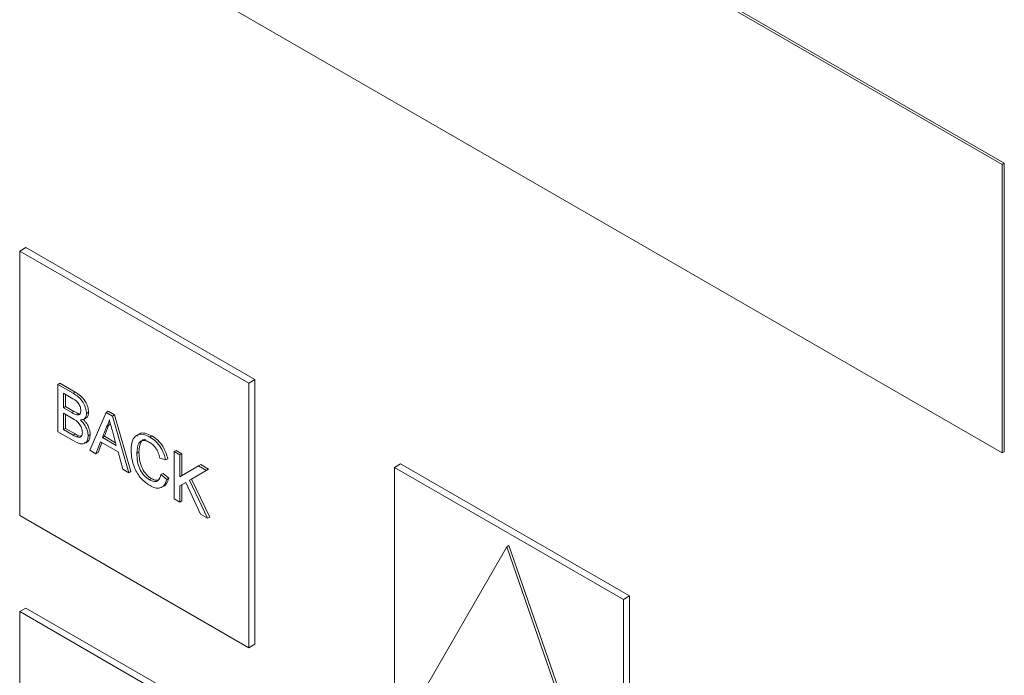
# Model space of a CAD drawing. Extents: x 1041.6 to 1067.6, y 117.2 to 133.6.
# Drawn here: x 1062.3 to 1062.4, y 127.2 to 127.3 of the extents above; entities that cross this region are included whole.
import ezdxf

# ---------------------------------------------------------------- set-up
doc = ezdxf.new("R2010")
doc.units = 0
doc.header["$MEASUREMENT"] = 0
doc.layers.get('0').update_dxf_attribs({"linetype": 'CONTINUOUS'})

msp = doc.modelspace()

# ---------------------------------------------------------------- linework, layer by layer
at = {"color": 7, "linetype": 'Continuous', "lineweight": 15}
for p, q in [((1062.390998993422, 127.2643902459651), (1062.289352078222, 127.3230697610815)), ((1062.391219891029, 127.264517767439), (1062.289572975829, 127.3231972825554)), ((1062.289352078222, 127.2924495730697), (1062.390998993422, 127.2337700579533)), ((1062.390998993422, 127.2643902459651), (1062.391219891029, 127.264517767439)), ((1062.390998993422, 127.2337700579533), (1062.390998993422, 127.2643902459651)), ((1062.391219891029, 127.2338975794273), (1062.391219891029, 127.264517767439)), ((1062.286700684696, 127.255194509827), (1062.287363584932, 127.2555771939872)), ((1062.311670203452, 127.2415452817932), (1062.287363584932, 127.2555771939872)), ((1062.311007303216, 127.241162597633), (1062.286700684696, 127.255194509827)), ((1062.286700684696, 127.255194509827), (1062.286700684696, 127.2271258843916)), ((1062.290736784722, 127.2410341529041), (1062.290957682329, 127.241161674378)), ((1062.290736784722, 127.2360234808777), (1062.290736784722, 127.2410341529041)), ((1062.290736784722, 127.2410341529041), (1062.292361263647, 127.2400963611823)), ((1062.290957682329, 127.241161674378), (1062.292582161253, 127.2402238826562)), ((1062.311007303216, 127.241162597633), (1062.311670203452, 127.2415452817932)), ((1062.311007303216, 127.2130939721976), (1062.311007303216, 127.241162597633)), ((1062.311670203452, 127.2134766563578), (1062.311670203452, 127.2415452817932)), ((1062.292175419275, 127.239625455541), (1062.291348660721, 127.2401027330951)), ((1062.291348660721, 127.2401027330951), (1062.291348660721, 127.2385609694319)), ((1062.291569558328, 127.2399751701661), (1062.291569558328, 127.2386884909058)), ((1062.292361263647, 127.2400963611823), (1062.292582161253, 127.2402238826562)), ((1062.291348660721, 127.2385609694319), (1062.291569558328, 127.2386884909058)), ((1062.291348660721, 127.2385609694319), (1062.292243036759, 127.2380446571356)), ((1062.291569558328, 127.2386884909058), (1062.292463934365, 127.2381721786095)), ((1062.292304846605, 127.2374307837574), (1062.291348660721, 127.2379827781187)), ((1062.291348660721, 127.2379827781187), (1062.291348660721, 127.2362482041791)), ((1062.291569558328, 127.2378552151897), (1062.291569558328, 127.2363757256531)), ((1062.292243036759, 127.2380446571356), (1062.292463934365, 127.2381721786095)), ((1062.292764894391, 127.2378025555573), (1062.292985791998, 127.2379300770312)), ((1062.292985791998, 127.2379300770312), (1062.293111071016, 127.2379305678183)), ((1062.293796579551, 127.2379688763781), (1062.294017477157, 127.2380963978521)), ((1062.294148356397, 127.234054022471), (1062.295871150313, 127.2380701467393)), ((1062.295871150313, 127.2380701467393), (1062.296092047919, 127.2381976682132)), ((1062.295871150313, 127.2380701467393), (1062.296561429406, 127.2376716571005)), ((1062.296092047919, 127.2381976682132), (1062.296782327013, 127.2377991785744)), ((1062.296561429406, 127.2376716571005), (1062.296782327013, 127.2377991785744)), ((1062.296561429406, 127.2376716571005), (1062.298284223322, 127.2316664373159)), ((1062.296782327013, 127.2377991785744), (1062.298505120929, 127.2317939587898)), ((1062.29347985594, 127.2373263505114), (1062.293755926094, 127.2374857224192)), ((1062.295920100393, 127.2365382078199), (1062.295475816192, 127.2354074117032)), ((1062.296140997999, 127.2366657292938), (1062.295696713799, 127.2355349331771)), ((1062.295920100393, 127.2365382078199), (1062.296140997999, 127.2366657292938)), ((1062.29236582679, 127.2350830549094), (1062.290736784722, 127.2360234808777)), ((1062.291348660721, 127.2362482041791), (1062.291569558328, 127.2363757256531)), ((1062.291348660721, 127.2362482041791), (1062.292375367907, 127.2356554987369)), ((1062.291569558328, 127.2363757256531), (1062.292596265514, 127.2357830202109)), ((1062.292375367907, 127.2356554987369), (1062.292596265514, 127.2357830202109)), ((1062.292746641819, 127.235465357973), (1062.292967539425, 127.2355928794469)), ((1062.292967539425, 127.2355928794469), (1062.293240083515, 127.2355440437828)), ((1062.293963341688, 127.2355960082895), (1062.294184239294, 127.2357235297634)), ((1062.295475816192, 127.2354074117032), (1062.295696713799, 127.2355349331771)), ((1062.295696713799, 127.2355349331771), (1062.296875249199, 127.2348545791725)), ((1062.296956763527, 127.2345524790047), (1062.296535295042, 127.2361128853582)), ((1062.300524311727, 127.2354481240856), (1062.300745209334, 127.2355756455595)), ((1062.295291631146, 127.2349357876701), (1062.294797982034, 127.233679001573)), ((1062.295430807009, 127.2348551621837), (1062.295018879641, 127.2338065230469)), ((1062.297141363405, 127.2338679599663), (1062.295291631146, 127.2349357876701)), ((1062.295475816192, 127.2354074117032), (1062.296956763527, 127.2345524790047)), ((1062.294797982034, 127.233679001573), (1062.294148356397, 127.234054022471)), ((1062.294797982034, 127.233679001573), (1062.295018879641, 127.2338065230469)), ((1062.297635012516, 127.232041218737), (1062.297141363405, 127.2338679599663)), ((1062.299137116241, 127.233719407878), (1062.299358013848, 127.2338469293519)), ((1062.303086723964, 127.2339046847345), (1062.303307621571, 127.2340322062085)), ((1062.303086723964, 127.2288940127081), (1062.303086723964, 127.2339046847345)), ((1062.303086723964, 127.2339046847345), (1062.303698599964, 127.2335514562387)), ((1062.303307621571, 127.2340322062085), (1062.30391949757, 127.2336789777126)), ((1062.303698599964, 127.2335514562387), (1062.30391949757, 127.2336789777126)), ((1062.303698599964, 127.2335514562387), (1062.303698599964, 127.2312427627558)), ((1062.30391949757, 127.2336789777126), (1062.30391949757, 127.2313702842297)), ((1062.390998993422, 127.2337700579533), (1062.391219891029, 127.2338975794273)), ((1062.302196496239, 127.2330262965019), (1062.301584620239, 127.2332279114512)), ((1062.302196496239, 127.2330262965019), (1062.302417393845, 127.2331538179758)), ((1062.303698599964, 127.2312427627558), (1062.30569767145, 127.2323974168343)), ((1062.30569767145, 127.2323974168343), (1062.305918569056, 127.2325249383082)), ((1062.30569767145, 127.2323974168343), (1062.306535630446, 127.2319136734027)), ((1062.305918569056, 127.2325249383082), (1062.306756528052, 127.2320411948766)), ((1062.326475113654, 127.2322332207347), (1062.327138013889, 127.2326159048949)), ((1062.351445047241, 127.2185837532239), (1062.327138013889, 127.2326159048949)), ((1062.298284223322, 127.2316664373159), (1062.297635012516, 127.232041218737)), ((1062.298284223322, 127.2316664373159), (1062.298505120929, 127.2317939587898)), ((1062.301695794997, 127.2314655641025), (1062.301916692604, 127.2315930855764)), ((1062.301695794997, 127.2314655641025), (1062.302307670997, 127.2309475486872)), ((1062.301916692604, 127.2315930855764), (1062.302528568603, 127.2310750701611)), ((1062.306535630446, 127.2319136734027), (1062.304722403331, 127.2308665793887)), ((1062.306756528052, 127.2320411948766), (1062.304943300938, 127.2309941008626)), ((1062.306535630446, 127.2319136734027), (1062.306756528052, 127.2320411948766)), ((1062.350782147005, 127.2182010690637), (1062.326475113654, 127.2322332207347)), ((1062.326475113654, 127.2322332207347), (1062.326475113654, 127.2041645952993)), ((1062.300479095128, 127.2309131263366), (1062.300699992735, 127.2310406478106)), ((1062.302307670997, 127.2309475486872), (1062.302528568603, 127.2310750701611)), ((1062.304334951003, 127.2306416376297), (1062.303698599964, 127.2302751186359)), ((1062.303698599964, 127.2302751186359), (1062.303698599964, 127.2285407842122)), ((1062.30391949757, 127.230402400594), (1062.30391949757, 127.2286683056862)), ((1062.30589347177, 127.2272737116892), (1062.304334951003, 127.2306416376297)), ((1062.304722403331, 127.2308665793887), (1062.304943300938, 127.2309941008626)), ((1062.304722403331, 127.2308665793887), (1062.306646805204, 127.2268388215546)), ((1062.304943300938, 127.2309941008626), (1062.30686770281, 127.2269663430285)), ((1062.303698599964, 127.2285407842122), (1062.303086723964, 127.2288940127081)), ((1062.303698599964, 127.2285407842122), (1062.30391949757, 127.2286683056862)), ((1062.286700684696, 127.2271258843916), (1062.311007303216, 127.2130939721976)), ((1062.306646805204, 127.2268388215546), (1062.30589347177, 127.2272737116892)), ((1062.306646805204, 127.2268388215546), (1062.30686770281, 127.2269663430285)), ((1062.338407940138, 127.2238136026406), (1062.338628837745, 127.2239411241146)), ((1062.349677036725, 127.1920463112595), (1062.338628837745, 127.2239411241146)), ((1062.338407940138, 127.2238136026406), (1062.327359326327, 127.2046750082864)), ((1062.349456139119, 127.1919187897855), (1062.338407940138, 127.2238136026406)), ((1062.350782147005, 127.2182010690637), (1062.351445047241, 127.2185837532239)), ((1062.350782147005, 127.1901324436283), (1062.350782147005, 127.2182010690637)), ((1062.351445047241, 127.1905151277886), (1062.351445047241, 127.2185837532239)), ((1062.286700684696, 127.2169191550544), (1062.287363584932, 127.2173018392146)), ((1062.311007303216, 127.2028872428603), (1062.286700684696, 127.2169191550544)), ((1062.286700684696, 127.2169191550544), (1062.286700684696, 127.188850529619)), ((1062.311670203452, 127.2032699270206), (1062.287363584932, 127.2173018392146)), ((1062.311007303216, 127.2130939721976), (1062.311670203452, 127.2134766563578))]:
    msp.add_line(p, q, dxfattribs=at)
for points, knots in [([(1062.293184703551, 127.2382598307475), (1062.293171549035, 127.2384034549068), (1062.293151781776, 127.2386192785728), (1062.293019347895, 127.2389260050231), (1062.292724919477, 127.2393323861994), (1062.292419570398, 127.2394952404682), (1062.292175419275, 127.239625455541)], [0, 0, 0, 0, 0.2495056149102455, 0.3749314653473586, 0.50020748388395, 1, 1, 1, 1]), ([(1062.292361263647, 127.2400963611823), (1062.292553946637, 127.2399777742049), (1062.292937612275, 127.2397416467279), (1062.293438958146, 127.2391766500232), (1062.293736676354, 127.2385242138657), (1062.29377661991, 127.2381539138611), (1062.293796579551, 127.2379688763781)], [0, 0, 0, 0, 0.2812541329456355, 0.5600263226670068, 0.780146851629341, 1, 1, 1, 1]), ([(1062.292582161254, 127.2402238826562), (1062.292774844244, 127.2401052956789), (1062.293158509882, 127.2398691682018), (1062.293659855753, 127.2393041714971), (1062.29395757396, 127.2386517353396), (1062.293997517517, 127.2382814353351), (1062.294017477158, 127.2380963978521)], [0, 0, 0, 0, 0.2812541329456355, 0.5600263226670068, 0.780146851629341, 1, 1, 1, 1]), ([(1062.292243036759, 127.2380446571356), (1062.292341470103, 127.2379878592896), (1062.292517235798, 127.2378864392586), (1062.292689224028, 127.2378281856398), (1062.292764894391, 127.2378025555573)], [0, 0, 0, 0, 0.5600259177481296, 1, 1, 1, 1]), ([(1062.292463934365, 127.2381721786095), (1062.29256236771, 127.2381153807636), (1062.292738133405, 127.2380139607326), (1062.292910121634, 127.2379557071137), (1062.292985791997, 127.2379300770312)], [0, 0, 0, 0, 0.5600259177481296, 1, 1, 1, 1]), ([(1062.292764894391, 127.2378025555573), (1062.2928340704, 127.23779493321), (1062.292972306862, 127.2377797012485), (1062.293152958188, 127.2379188676066), (1062.293172671444, 127.2381305991207), (1062.293184703551, 127.2382598307475)], [0, 0, 0, 0, 0.280728634156192, 0.5609883152113487, 0.9999999999999999, 0.9999999999999999, 0.9999999999999999, 0.9999999999999999]), ([(1062.293796579551, 127.2379688763781), (1062.293784268622, 127.2378466423598), (1062.293759638349, 127.2376020907715), (1062.293550009974, 127.2373096127738), (1062.293298670532, 127.2372830212853), (1062.293145294589, 127.2372667942474)], [0, 0, 0, 0, 0.280316392323593, 0.5608243915824958, 1, 1, 1, 1]), ([(1062.294017477158, 127.2380963978521), (1062.294003710151, 127.2379768292023), (1062.293976166727, 127.237737610173), (1062.293859640424, 127.2375218492475), (1062.293742367959, 127.2374970013709), (1062.293717969041, 127.2374918316893)], [0, 0, 0, 0, 0.4417791842113349, 0.8838603413286019, 1, 1, 1, 1]), ([(1062.293351465688, 127.235959296452), (1062.293337952099, 127.2361101884467), (1062.293317635949, 127.2363370374901), (1062.293176325757, 127.2366571061402), (1062.292882101196, 127.2370938382204), (1062.292561199156, 127.237281149871), (1062.292304846606, 127.2374307837574)], [0, 0, 0, 0, 0.2497952072639841, 0.3755388342608709, 0.5011492836500762, 0.9999999999999999, 0.9999999999999999, 0.9999999999999999, 0.9999999999999999]), ([(1062.293145294589, 127.2372667942474), (1062.293271433897, 127.2371410838657), (1062.293523351688, 127.2368900226993), (1062.293790830069, 127.2364213822677), (1062.293941798426, 127.2359721067299), (1062.293956158345, 127.2357214138054), (1062.293963341687, 127.2355960082895)], [0, 0, 0, 0, 0.2802304237971848, 0.5596592429866013, 0.779725894095009, 1, 1, 1, 1]), ([(1062.293509723785, 127.237236967262), (1062.293585340898, 127.2371598930356), (1062.293785572096, 127.2369558034552), (1062.294010901461, 127.2365477288543), (1062.294162881922, 127.2360998925415), (1062.294177117934, 127.2358490234195), (1062.294184239294, 127.2357235297634)], [0, 0, 0, 0, 0.1906607379754201, 0.5048622849541677, 0.7523145070165689, 1, 1, 1, 1]), ([(1062.29621628986, 127.2372927106067), (1062.296174981359, 127.2371377415655), (1062.296101196877, 127.2368609387212), (1062.295975448223, 127.2366368428384), (1062.295920100393, 127.2365382078199)], [0, 0, 0, 0, 0.559853500128055, 1, 1, 1, 1]), ([(1062.296299878343, 127.236982144668), (1062.296298917598, 127.2369787043322), (1062.296264337788, 127.2368548774039), (1062.296201799125, 127.2367589710454), (1062.296140997999, 127.2366657292938)], [0, 0, 0, 0, 0.02778342181364724, 1, 1, 1, 1]), ([(1062.296535295042, 127.2361128853582), (1062.296475656614, 127.2363330808474), (1062.29636913311, 127.2367263842196), (1062.296263002158, 127.2371196286613), (1062.29621628986, 127.2372927106067)], [0, 0, 0, 0, 0.5598616864807416, 1, 1, 1, 1]), ([(1062.293963341687, 127.2355960082895), (1062.293949746867, 127.2354386017091), (1062.293922551375, 127.2351237208022), (1062.293710985788, 127.2347992029565), (1062.293206519724, 127.2346347520266), (1062.292712558519, 127.2348981588229), (1062.29236582679, 127.2350830549094)], [0, 0, 0, 0, 0.187123622327017, 0.3743277807550279, 0.5608148824859921, 1, 1, 1, 1]), ([(1062.292375367907, 127.2356554987369), (1062.292444878606, 127.235615245007), (1062.292569076224, 127.2355433220162), (1062.292692358115, 127.235489192416), (1062.292746641819, 127.235465357973)], [0, 0, 0, 0, 0.5596781990577601, 1, 1, 1, 1]), ([(1062.292596265514, 127.2357830202109), (1062.292665776213, 127.2357427664809), (1062.292789973831, 127.2356708434901), (1062.292913255721, 127.2356167138899), (1062.292967539425, 127.2355928794469)], [0, 0, 0, 0, 0.5596781990577601, 1, 1, 1, 1]), ([(1062.292746641819, 127.235465357973), (1062.292842016322, 127.2354375786541), (1062.29303244263, 127.2353821140076), (1062.293233995143, 127.2354938889744), (1062.293337069943, 127.235702176945), (1062.293346665791, 127.2358735664466), (1062.293351465688, 127.235959296452)], [0, 0, 0, 0, 0.2799899133935199, 0.5590324839840481, 0.7794255357524003, 1, 1, 1, 1]), ([(1062.294184239294, 127.2357235297634), (1062.294171176786, 127.2355641912689), (1062.29414504615, 127.2352454457021), (1062.293925501717, 127.2349498853443), (1062.293710498768, 127.2347988638555), (1062.293566289548, 127.2348510370524), (1062.293561992515, 127.2348525916682)], [0, 0, 0, 0, 0.3302906225113175, 0.6607233987421979, 0.9898905031145594, 1, 1, 1, 1]), ([(1062.29852482541, 127.2340700016603), (1062.298548191395, 127.2344179792814), (1062.29859481045, 127.2351122529548), (1062.299078499706, 127.2357189082948), (1062.29978858164, 127.2357939589077), (1062.300278920098, 127.2355634720532), (1062.300524311727, 127.2354481240856)], [0, 0, 0, 0, 0.280475775785266, 0.5595961790221361, 0.7795983384861038, 1, 1, 1, 1]), ([(1062.299189592386, 127.2355393326946), (1062.299250768221, 127.2356324934241), (1062.299430758502, 127.2359065890014), (1062.300019623107, 127.2359080228092), (1062.300503201036, 127.2356865049577), (1062.300745209334, 127.2355756455595)], [0, 0, 0, 0, 0.2045874412851203, 0.601932950671219, 1, 1, 1, 1]), ([(1062.300524311727, 127.2354481240856), (1062.300736930476, 127.23530732565), (1062.301161557466, 127.2350261330635), (1062.301682610748, 127.234362489969), (1062.302030600907, 127.233667580136), (1062.302141162471, 127.2332401942595), (1062.302196496239, 127.2330262965019)], [0, 0, 0, 0, 0.2801213651714314, 0.559438397946268, 0.7795080652949197, 1, 1, 1, 1]), ([(1062.300745209334, 127.2355756455595), (1062.300957828083, 127.235434847124), (1062.301382455073, 127.2351536545374), (1062.301903508355, 127.2344900114429), (1062.302251498513, 127.2337951016099), (1062.302362060078, 127.2333677157334), (1062.302417393845, 127.2331538179758)], [0, 0, 0, 0, 0.2801213651714314, 0.559438397946268, 0.7795080652949197, 1, 1, 1, 1]), ([(1062.300494858713, 127.2348869356356), (1062.300341360921, 127.234963371459), (1062.300034998543, 127.2351159277949), (1062.299625297639, 127.2350834995057), (1062.299204108938, 127.2347106568816), (1062.299164736992, 127.2341280948366), (1062.299137116241, 127.233719407878)], [0, 0, 0, 0, 0.1873583885785542, 0.373943891867332, 0.5608004864572802, 1, 1, 1, 1]), ([(1062.300044974292, 127.2351856480159), (1062.299983307438, 127.2351862384764), (1062.299784406829, 127.2351881429507), (1062.299432272093, 127.2348177314047), (1062.299388630147, 127.2342471861359), (1062.299358013847, 127.2338469293519)], [0, 0, 0, 0, 0.1182572851866444, 0.381427692525926, 1, 1, 1, 1]), ([(1062.301584620239, 127.2332279114512), (1062.301536832729, 127.2334115131918), (1062.301441485695, 127.2337778407411), (1062.301172081294, 127.2342896810155), (1062.300831884587, 127.2346691379505), (1062.300607272436, 127.2348142900306), (1062.300494858713, 127.2348869356356)], [0, 0, 0, 0, 0.2806306873193367, 0.559922534690923, 0.7797503577241177, 0.9999999999999999, 0.9999999999999999, 0.9999999999999999, 0.9999999999999999]), ([(1062.300536341832, 127.2303018872049), (1062.300211199262, 127.2305171896496), (1062.299563037688, 127.2309463883591), (1062.298877870913, 127.2321032385618), (1062.298578647287, 127.2331685362479), (1062.298542774858, 127.2337693654254), (1062.29852482541, 127.2340700016603)], [0, 0, 0, 0, 0.2799404454879603, 0.5580525480832881, 0.7788632394508735, 1, 1, 1, 1]), ([(1062.299137116241, 127.233719407878), (1062.29914918687, 127.2334433732308), (1062.299173254555, 127.2328929864495), (1062.299426363143, 127.2320270658629), (1062.299929583913, 127.2313040853043), (1062.300295818634, 127.2310435214715), (1062.300479095128, 127.2309131263366)], [0, 0, 0, 0, 0.2812094876486451, 0.560704920224792, 0.7801615805637147, 1, 1, 1, 1]), ([(1062.299358013847, 127.2338469293519), (1062.299370084477, 127.2335708947048), (1062.299394152162, 127.2330205079235), (1062.299647260749, 127.2321545873369), (1062.300150481519, 127.2314316067782), (1062.30051671624, 127.2311710429454), (1062.300699992735, 127.2310406478106)], [0, 0, 0, 0, 0.2812094876486451, 0.560704920224792, 0.7801615805637147, 1, 1, 1, 1]), ([(1062.300479095128, 127.2309131263366), (1062.300645919807, 127.2308354530928), (1062.300979181499, 127.2306802871019), (1062.301486440391, 127.2308127634724), (1062.301616429729, 127.2312180906992), (1062.301695794997, 127.2314655641025)], [0, 0, 0, 0, 0.280759215886887, 0.56086600452812, 1, 1, 1, 1]), ([(1062.302307670997, 127.2309475486872), (1062.302235776963, 127.2307325486218), (1062.302092237556, 127.2303032921053), (1062.301634095399, 127.2300083209504), (1062.301084542789, 127.2300270317706), (1062.300719217619, 127.2302101974633), (1062.300536341832, 127.2303018872049)], [0, 0, 0, 0, 0.2802598181536744, 0.5595503100199067, 0.779518109200222, 1, 1, 1, 1]), ([(1062.300699992735, 127.2310406478106), (1062.300870304922, 127.2309573746324), (1062.30118760691, 127.2308022316248), (1062.301426185818, 127.2309049843796), (1062.301536707237, 127.2309525844815)], [0, 0, 0, 0, 0.5367510883313444, 1, 1, 1, 1]), ([(1062.302528568603, 127.2310750701611), (1062.302454475692, 127.2308665331533), (1062.302306546134, 127.2304501803984), (1062.301996732289, 127.2301714901899), (1062.301784920792, 127.2301767197549), (1062.301781042806, 127.2301768155013)], [0, 0, 0, 0, 0.496246650694657, 0.9907769478758408, 1, 1, 1, 1])]:
    msp.add_open_spline(points, degree=3, knots=knots, dxfattribs=at)

doc.saveas('drawing.dxf')
